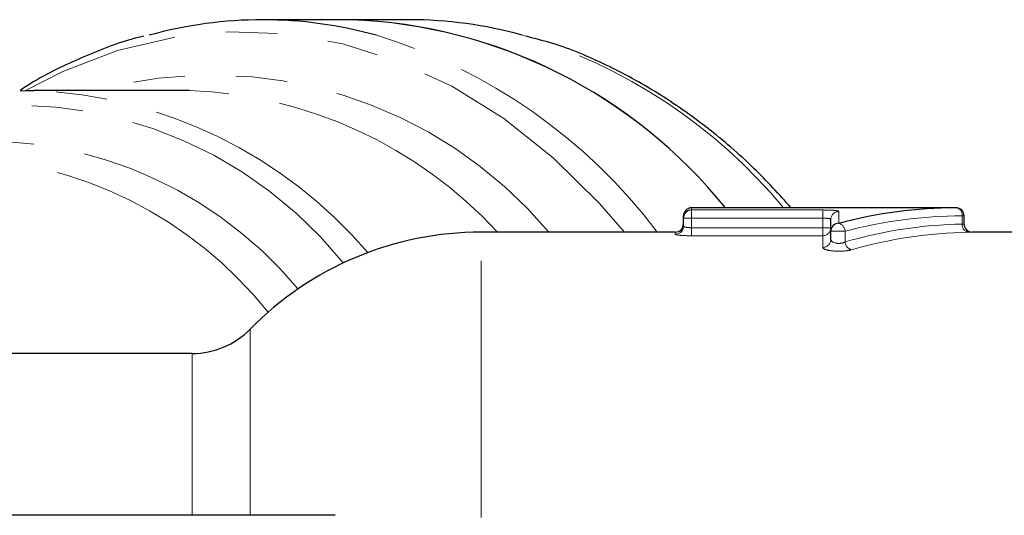
# Model space of a CAD drawing. Units: millimetres. Extents: x 121 to 290, y 18 to 270.
# Drawn here: x 235 to 259, y 67 to 79 of the extents above; entities that cross this region are included whole.
import ezdxf

# ---------------------------------------------------------------- set-up
doc = ezdxf.new("R2010")
doc.units = ezdxf.units.MM
doc.linetypes.add('PHANTOM', pattern=[12.7, 6.35, -1.27, 1.27, -1.27, 1.27, -1.27])

msp = doc.modelspace()

# ---------------------------------------------------------------- linework, layer by layer
at = {"color": 7, "linetype": 'Continuous', "lineweight": 25}
for p, q in [((242.969, 79.106), (240.789, 79.106)), ((244.407, 79.106), (242.969, 79.106)), ((238.819, 77.356), (235.132, 77.356)), ((238.979, 77.355), (238.819, 77.356)), ((251.188, 74.203), (251.188, 74.256)), ((257.927, 74.456), (251.388, 74.456)), ((258.127, 74.056), (258.127, 74.256)), ((251.188, 74.002), (251.188, 74.203)), ((254.832, 73.877), (254.832, 74.165)), ((250.988, 73.856), (246.188, 73.856)), ((254.832, 73.672), (254.832, 73.877)), ((263.579, 73.856), (258.325, 73.856)), ((239.046, 70.856), (223.078, 70.856)), ((242.582, 66.856), (229.23, 66.856))]:
    msp.add_line(p, q, dxfattribs=at)
at = {"color": 8, "linetype": 'PHANTOM', "lineweight": 18}
for p, q in [((251.388, 74.456), (251.388, 74.402)), ((251.388, 74.402), (254.632, 74.402)), ((251.388, 74.203), (251.388, 74.402)), ((254.632, 74.203), (254.632, 74.402)), ((255.032, 74.364), (255.032, 74.072)), ((258.08, 74.054), (258.08, 74.256)), ((258.127, 74.256), (258.08, 74.256)), ((251.388, 74.203), (251.188, 74.203)), ((254.632, 74.203), (251.388, 74.203)), ((251.388, 74.203), (251.388, 73.964)), ((254.632, 73.964), (254.632, 74.203)), ((246.188, 66.797), (246.188, 73.856)), ((250.988, 73.803), (250.988, 73.856)), ((251.388, 73.765), (251.388, 73.964)), ((251.388, 73.964), (254.632, 73.964)), ((254.632, 73.765), (251.388, 73.765)), ((254.832, 73.964), (254.632, 73.964)), ((254.632, 73.765), (254.632, 73.964)), ((254.632, 73.477), (254.632, 73.765)), ((255.185, 73.877), (254.832, 73.877)), ((255.185, 73.877), (255.185, 73.612)), ((240.475, 66.856), (240.475, 71.456)), ((239.046, 66.856), (239.046, 70.856))]:
    msp.add_line(p, q, dxfattribs=at)
at = {"color": 8, "linetype": 'PHANTOM', "lineweight": 18, "flags": 128}
msp.add_lwpolyline([(249.729, 73.856), (249.115, 74.563), (247.966, 75.694), (246.745, 76.663), (245.463, 77.46), (244.133, 78.078), (242.766, 78.511), (241.377, 78.755), (239.977, 78.808), (238.581, 78.67), (237.2, 78.341), (235.848, 77.825), (234.923, 77.354)], dxfattribs=at)
at = {"color": 7, "linetype": 'Continuous', "lineweight": 25, "flags": 128}
msp.add_lwpolyline([(234.788, 77.35), (234.927, 77.354), (235.132, 77.356)], dxfattribs=at)
at = {"color": 7, "linetype": 'Continuous', "lineweight": 25}
for centre, radius, start, end in [((240.789, 68.596), 10.508, 74.4599, 105.5113), ((242.491, 66.617), 12.498, 38.844, 87.8089), ((242.504, 66.643), 12.472, 38.7902, 87.8628), ((244.398, 68.574), 10.532, 74.5705, 89.9539), ((251.388, 74.256), 0.2, 90, 180), ((251.388, 74.202), 0.2, 89.9041, 179.9038), ((257.927, 74.256), 0.2, 0, 90), ((250.988, 74.056), 0.2, 270, 0), ((255.029, 73.875), 0.198, 89.3174, 179.3008), ((258.327, 74.056), 0.2, 180.064, 271.4594), ((246.188, 65.856), 8, 90, 135.573), ((239.046, 72.856), 2, 270, 315.573)]:
    msp.add_arc(centre, radius, start, end, dxfattribs=at)
at = {"color": 8, "linetype": 'PHANTOM', "lineweight": 18}
for centre, radius, start, end in [((239.529, 65.526), 13.81, 37.1016, 72.8392), ((243.405, 65.957), 13.322, 39.6415, 73.445), ((239.521, 66.828), 10.909, 40.1095, 105.1871), ((234.691, 65.946), 11.418, 40.4135, 87.7877), ((238.594, 66.491), 10.871, 42.6509, 87.9687), ((234.645, 66.561), 10.433, 38.7658, 111.8533), ((233.858, 65.971), 10.14, 39.7116, 97.901), ((232.967, 65.539), 10.17, 38.5487, 88.5005), ((255.031, 74.164), 0.199, 89.8358, 179.8348), ((257.9, 74.277), 0.181, 353.4591, 81.4483), ((250.988, 74.002), 0.2, 269.9016, 359.9013), ((254.971, 73.867), 0.214, 2.7431, 73.5028), ((258.263, 74.035), 0.184, 174.1644, 260.7505), ((254.632, 73.964), 0.199, 269.8316, 359.8306), ((254.634, 73.675), 0.198, 269.2997, 359.2822), ((255.402, 73.625), 0.217, 183.564, 252.9364)]:
    msp.add_arc(centre, radius, start, end, dxfattribs=at)
at = {"color": 7, "linetype": 'Continuous', "lineweight": 25}
msp.add_ellipse((257.927, 58.356), major_axis=(0, 16.1), ratio=0.828676, start_param=0, end_param=0.218753, dxfattribs=at)
at = {"color": 8, "linetype": 'PHANTOM', "lineweight": 18}
for centre, major_axis, ratio, start_param, end_param in [((258.08, 58.356), (0, 15.9), 0.8391, 0, 0.218753), ((258.296, 58.356), (0, 15.7), 0.8391, 0.016377, 0.238406), ((258.449, 58.356), (0, 15.5), 0.849927, 0.016377, 0.238406)]:
    msp.add_ellipse(centre, major_axis=major_axis, ratio=ratio, start_param=start_param, end_param=end_param, dxfattribs=at)
at = {"color": 7, "linetype": 'Continuous', "lineweight": 25}
for points, knots in [([(237.848, 78.697), (237.805, 78.687), (237.315, 78.58), (236.404, 78.21), (235.427, 77.774), (234.911, 77.437), (234.801, 77.365)], [0, 0, 0, 0, 0.040524, 0.462631, 0.886054, 1, 1, 1, 1]), ([(253.854, 74.456), (253.551, 74.788), (252.891, 75.511), (251.783, 76.456), (250.561, 77.316), (249.285, 78.005), (248.194, 78.47), (247.523, 78.639), (247.301, 78.695)], [0, 0, 0, 0, 0.159809, 0.347887, 0.535473, 0.722398, 0.908528, 1, 1, 1, 1])]:
    msp.add_open_spline(points, degree=3, knots=knots, dxfattribs=at)
at = {"color": 8, "linetype": 'PHANTOM', "lineweight": 18}
for points, knots in [([(255.032, 74.364), (255.032, 74.375), (254.989, 74.385), (254.842, 74.399), (254.738, 74.402), (254.632, 74.402)], [0, 0, 0, 0, 0.5, 0.5, 1, 1, 1, 1]), ([(251.388, 73.964), (251.335, 73.964), (251.283, 73.969), (251.209, 73.984), (251.188, 73.993), (251.188, 74.002)], [0, 0, 0, 0, 0.5, 0.5, 1, 1, 1, 1]), ([(254.632, 74.203), (254.685, 74.203), (254.737, 74.199), (254.81, 74.186), (254.832, 74.176), (254.832, 74.165)], [0, 0, 0, 0, 0.5, 0.5, 1, 1, 1, 1]), ([(258.126, 74.056), (258.125, 74.056), (258.121, 74.056), (258.098, 74.055), (258.082, 74.054), (258.08, 74.054)], [0, 0, 0, 0, 0.451006, 0.932532, 1, 1, 1, 1]), ([(250.988, 73.803), (250.988, 73.794), (251.032, 73.784), (251.18, 73.77), (251.283, 73.765), (251.388, 73.765)], [0, 0, 0, 0, 0.5, 0.5, 1, 1, 1, 1]), ([(258.233, 73.854), (258.237, 73.854), (258.269, 73.855), (258.315, 73.856), (258.322, 73.856), (258.325, 73.856)], [0, 0, 0, 0, 0.067916, 0.551579, 1, 1, 1, 1]), ([(255.185, 73.612), (255.159, 73.597), (255.123, 73.585), (255.042, 73.574), (254.997, 73.576), (254.88, 73.599), (254.832, 73.637), (254.832, 73.672)], [0, 0, 0, 0, 0.25, 0.25, 0.5, 0.5, 1, 1, 1, 1]), ([(254.632, 73.477), (254.632, 73.459), (254.657, 73.44), (254.749, 73.409), (254.817, 73.396), (254.97, 73.382), (255.056, 73.381), (255.214, 73.391), (255.285, 73.403), (255.338, 73.418)], [0, 0, 0, 0, 0.25, 0.25, 0.5, 0.5, 0.75, 0.75, 1, 1, 1, 1])]:
    msp.add_open_spline(points, degree=3, knots=knots, dxfattribs=at)

doc.saveas('drawing.dxf')
